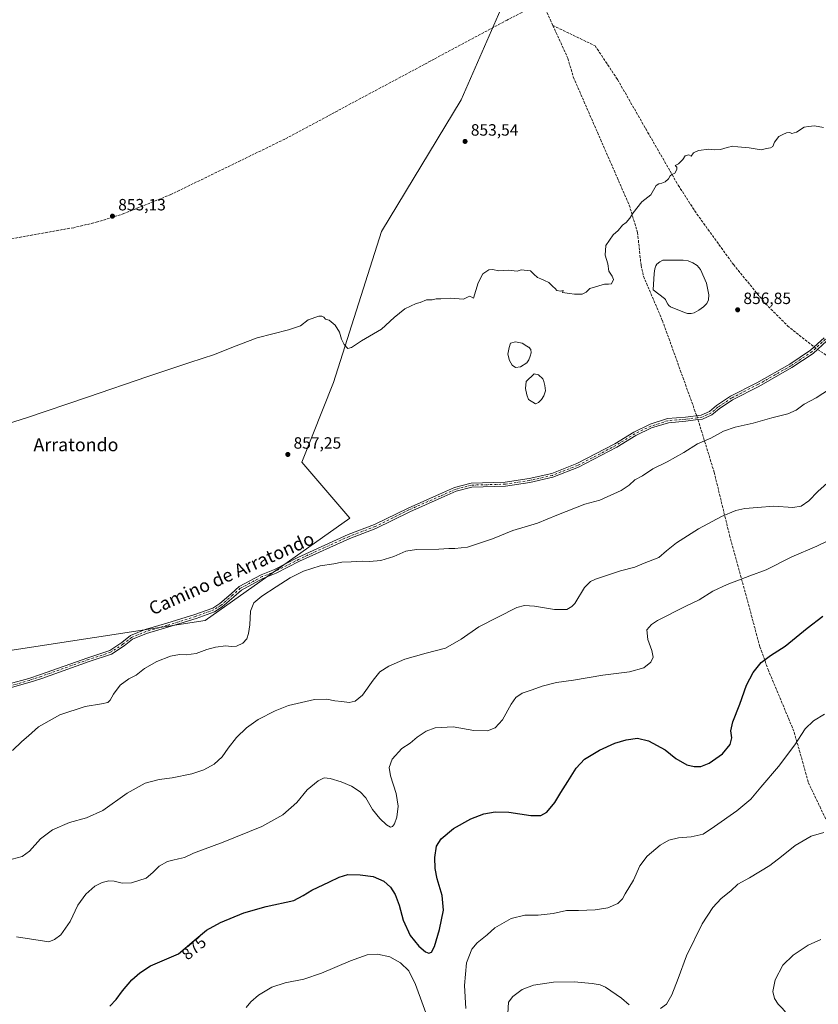
# Model space of a CAD drawing. Units: metres. Extents: x 569809 to 573253, y 4740345 to 4742701.
# Drawn here: x 570167 to 570656, y 4740660 to 4741263 of the extents above; entities that cross this region are included whole.
import ezdxf
from ezdxf.enums import TextEntityAlignment as Align

# ---------------------------------------------------------------- set-up
doc = ezdxf.new("R2010")
doc.units = ezdxf.units.M
doc.header["$MEASUREMENT"] = 0
doc.linetypes.add('DGN Style 3', pattern=[2.307223458686699, 1.648016756204785, -0.6592067024819142])
doc.linetypes.add('DGN Style 4', pattern=[2.6384748266838614, 1.318413404963828, -0.6592067024819142, 0.001648016756204785, -0.6592067024819142])
for name, color, linetype, lineweight in [('Camino Cxs', 7, 'Continuous', 0), ('Camino eje', 30, 'DGN Style 4', 13), ('Comarca CxS', 21, 'Continuous', 0), ('Comunidad Autónoma CxS', 142, 'Continuous', 0), ('Curva de nivel maestra', 30, 'Continuous', 30), ('Curva de nivel normal', 30, 'Continuous', 0), ('Espacio natural protegido CxS', 121, 'Continuous', 0), ('Estanque Cxs', 5, 'Continuous', 0), ('Laguna Cxs', 142, 'Continuous', 13), ('Municipio CxS', 4, 'Continuous', 0), ('Pastizal CxS', 92, 'Continuous', 0), ('Provincia CxS', 1, 'Continuous', 0), ('Punto de cota en terreno', 7, 'Continuous', 0), ('Rótulo de curva de nivel directora', 7, 'Continuous', 0), ('Rótulo de punto de cota en terreno', 7, 'Continuous', 0), ('Senda', 7, 'DGN Style 3', 0), ('Senda no paivmentada conexión', 7, 'DGN Style 3', 0), ('Texto cartográfico', 7, 'Continuous', 0)]:
    doc.layers.add(name, color=color, linetype=linetype, lineweight=lineweight)
doc.styles.add('Style-Arial', font='txt')

# ---------------------------------------------------------------- blocks, each defined once
blk = doc.blocks.new('*U4')
at = {"layer": 'Pastizal CxS', "color": 92, "linetype": 'Continuous', "lineweight": 0}
blk.add_polyline3d([(571441.8629000001, 4740369.181, 924.0605999999971), (569832.5, 4740352.49, 882.7697000000045), (569830.2379999999, 4740575.542500001, 871.2234000000027), (569881.1107000001, 4740610.662900001, 869.1477000000014), (569915.4710999997, 4740642.2905, 863.9373999999953), (569960.8265000005, 4740675.2917, 864.3606000000001), (569992.4382999997, 4740691.792300001, 862.7777999999963), (569977.6157000001, 4740739.0669, 860.8197999999975), (569977.6162999999, 4740770.3731, 859.8880000000064), (570006.3145000003, 4740809.5055, 858.9584999999934), (570074.1453, 4740846.0285, 857.8880000000064), (570144.5855, 4740874.7249, 857.9557999999961), (570280.2459000006, 4740895.593499999, 859.4150999999983), (570368.9484999999, 4740958.204700001, 858.7541999999958), (570339.4669000005, 4740992.3959, 857.5152999999991), (570358.9747000001, 4741041.1643, 855.876900000003), (570388.2379000001, 4741133.823899999, 854.106899999999), (570437.0078999996, 4741214.291099999, 853.2837000000001), (570478.4628999997, 4741309.3891, 852.3643000000012), (570556.4937000005, 4741377.6635, 852.1922000000051), (570615.0169000002, 4741433.7465, 851.8525999999983), (570663.7861000003, 4741475.198899999, 851.7013000000006)], dxfattribs=at)
blk = doc.blocks.new('*U5')
at = {"layer": 'Pastizal CxS', "color": 92, "linetype": 'Continuous', "lineweight": 0}
blk.add_polyline3d([(570478.4628999997, 4741309.3891, 852.3643000000012), (570437.0078999996, 4741214.291099999, 853.2837000000001), (570388.2379000001, 4741133.823899999, 854.106899999999), (570358.9747000001, 4741041.1643, 855.876900000003), (570339.4669000005, 4740992.3959, 857.5152999999991), (570368.9484999999, 4740958.204700001, 858.7541999999958), (570280.2459000006, 4740895.593499999, 859.4150999999983), (570144.5855, 4740874.7249, 857.9557999999961), (570074.1453, 4740846.0285, 857.8880000000064), (570006.3145000003, 4740809.5055, 858.9584999999934), (569977.6162999999, 4740770.3731, 859.8880000000064), (569977.6157000001, 4740739.0669, 860.8197999999975), (569992.4382999997, 4740691.792300001, 862.7777999999963), (569960.8265000005, 4740675.2917, 864.3606000000001), (569915.4710999997, 4740642.2905, 863.9373999999953)], dxfattribs=at)
blk = doc.blocks.new('5PATER')
at = {"layer": 'Punto de cota en terreno', "linetype": 'Continuous', "lineweight": 0}
h = blk.add_hatch(color=51, dxfattribs=at)
edge = h.paths.add_edge_path()
edge.add_ellipse((0, 0), major_axis=(-0.1095731443231308, -0.1110710700762829), ratio=0.9994222409660322, start_angle=0, end_angle=360)

msp = doc.modelspace()

# ---------------------------------------------------------------- linework, layer by layer
at = {"layer": 'Camino Cxs', "color": 7, "linetype": 'Continuous', "lineweight": 0}
for points in [[(570160.3872999996, 4740856.6437, 858.8377000000038), (570172.3520999998, 4740860.062100001, 858.934500000003), (570179.4581000004, 4740862.4309, 858.9959999999993), (570208.4316999996, 4740872.7501, 859.0212000000029), (570221.9183, 4740877.202099999, 859.1723000000056), (570229.2714999998, 4740881.975299999, 859.2623000000023), (570234.6557, 4740886.282500001, 859.2660000000034), (570243.6135, 4740889.947100001, 859.2883000000003), (570256.7615, 4740893.7985, 859.3013999999966), (570274.0571, 4740899.2117, 859.3227999999945), (570285.0094999997, 4740903.123299999, 859.4110999999976), (570289.3117000004, 4740905.9069, 859.3481999999932), (570296.2511, 4740911.9299, 859.4707000000053), (570301.1187000005, 4740916.2567, 859.545299999998), (570314.6749, 4740923.5045, 859.6208000000044), (570322.7518999996, 4740926.6823, 859.7008999999963), (570337.0105, 4740934.0757, 859.648199999996), (570367.9001000002, 4740948.128500001, 859.2814000000071), (570383.8888999998, 4740954.206900001, 859.1708999999975), (570404.4971000003, 4740964.378900001, 858.7583000000013), (570423.7030999997, 4740972.855900001, 858.4351000000024), (570433.0543000001, 4740976.997099999, 858.3546999999963), (570443.2204999998, 4740979.674100001, 858.3439000000071), (570464.0488999998, 4740980.236300001, 858.6828999999999), (570478.6123000003, 4740982.466700001, 858.5598999999929), (570492.4993000003, 4740985.610900001, 858.6981999999989), (570507.8278999999, 4740991.637499999, 858.7139000000025), (570531.1460999995, 4741003.7577, 858.4569000000047), (570542.8019000003, 4741010.9101, 858.4603999999963), (570552.7289000005, 4741015.739499999, 858.4712000000001), (570563.3997, 4741019.1163, 858.7354999999952), (570574.3646999998, 4741020.052300001, 858.9415000000008), (570584.0685000002, 4741021.216700001, 858.9861999999995), (570589.1690999996, 4741023.580499999, 858.9453000000068), (570593.4543000003, 4741027.0865, 858.8828999999969), (570601.9001000002, 4741032.851100001, 858.7259000000049), (570618.0853000004, 4741041.076500001, 858.7498999999953), (570638.2607000005, 4741052.548699999, 858.3518000000041), (570650.9748999998, 4741061.068499999, 858.2066999999952), (570659.2459000006, 4741068.6831, 858.1021999999939)], [(570160.3872999996, 4740856.6437, 858.8377000000038), (570172.3520999998, 4740860.062100001, 858.934500000003), (570179.4581000004, 4740862.4309, 858.9959999999993), (570208.4316999996, 4740872.7501, 859.0212000000029), (570221.9183, 4740877.202099999, 859.1723000000056), (570229.2714999998, 4740881.975299999, 859.2623000000023), (570234.6557, 4740886.282500001, 859.2660000000034), (570243.6135, 4740889.947100001, 859.2883000000003), (570256.7615, 4740893.7985, 859.3013999999966), (570274.0571, 4740899.2117, 859.3227999999945), (570285.0094999997, 4740903.123299999, 859.4110999999976), (570289.3117000004, 4740905.9069, 859.3481999999932), (570296.2511, 4740911.9299, 859.4707000000053), (570301.1187000005, 4740916.2567, 859.545299999998), (570314.6749, 4740923.5045, 859.6208000000044), (570322.7518999996, 4740926.6823, 859.7008999999963), (570337.0105, 4740934.0757, 859.648199999996), (570367.9001000002, 4740948.128500001, 859.2814000000071), (570383.8888999998, 4740954.206900001, 859.1708999999975), (570404.4971000003, 4740964.378900001, 858.7583000000013), (570423.7030999997, 4740972.855900001, 858.4351000000024), (570433.0543000001, 4740976.997099999, 858.3546999999963), (570443.2204999998, 4740979.674100001, 858.3439000000071), (570464.0488999998, 4740980.236300001, 858.6828999999999), (570478.6123000003, 4740982.466700001, 858.5598999999929), (570492.4993000003, 4740985.610900001, 858.6981999999989), (570507.8278999999, 4740991.637499999, 858.7139000000025), (570531.1460999995, 4741003.7577, 858.4569000000047), (570542.8019000003, 4741010.9101, 858.4603999999963), (570552.7289000005, 4741015.739499999, 858.4712000000001), (570563.3997, 4741019.1163, 858.7354999999952), (570574.3646999998, 4741020.052300001, 858.9415000000008), (570584.0685000002, 4741021.216700001, 858.9861999999995), (570589.1690999996, 4741023.580499999, 858.9453000000068), (570593.4543000003, 4741027.0865, 858.8828999999969), (570601.9001000002, 4741032.851100001, 858.7259000000049), (570618.0853000004, 4741041.076500001, 858.7498999999953), (570638.2607000005, 4741052.548699999, 858.3518000000041), (570650.9748999998, 4741061.068499999, 858.2066999999952), (570659.2459000006, 4741068.6831, 858.1021999999939)], [(570660.9243000001, 4741066.8303, 858.2090000000027), (570652.5264999997, 4741059.098900001, 858.3447000000016), (570639.5761000002, 4741050.4209, 858.5228999999963), (570619.2701000003, 4741038.874299999, 858.854600000006), (570603.1763000004, 4741030.695499999, 858.9113000000071), (570594.9533000002, 4741025.082900001, 859.0408000000025), (570590.5072999997, 4741021.4453, 859.1018000000041), (570584.7599, 4741018.7819, 859.1129999999977), (570582.0131000001, 4741018.591700001, 859.0794000000025), (570574.6199000003, 4741017.565099999, 859.0721000000049), (570563.8891000003, 4741016.6489, 858.891699999993), (570553.6577000003, 4741013.4113, 858.6312000000034), (570544.0055, 4741008.715500001, 858.5939999999974), (570532.3778999997, 4741001.580499999, 858.5709999999963), (570508.8646999998, 4740989.358899999, 858.810500000007), (570493.2368999999, 4740983.2147, 858.8295999999974), (570479.0780999997, 4740980.0089, 858.7128999999987), (570464.2726999996, 4740977.7413, 858.7793999999994), (570443.5771000005, 4740977.1829, 858.4432999999991), (570433.8838999998, 4740974.6305, 858.4483000000038), (570424.7141000004, 4740970.569499999, 858.5283000000054), (570405.5554999998, 4740962.113299999, 858.8611999999995), (570384.8887, 4740951.9123, 859.2547000000051), (570368.8629000001, 4740945.819900001, 859.3894), (570338.1042999999, 4740931.8267, 859.7617000000029), (570323.7878999999, 4740924.4033, 859.7970999999961), (570315.7253000002, 4740921.2313, 859.7100000000064), (570302.5585000003, 4740914.191500001, 859.6310999999987), (570297.9011000004, 4740910.0515, 859.5458000000071), (570290.8174999999, 4740903.903700001, 859.3505000000005), (570286.1239, 4740900.8665, 859.4116000000067), (570274.8513000002, 4740896.840700001, 859.3944000000047), (570257.4863, 4740891.405900001, 859.3913999999932), (570244.4404999996, 4740887.5843, 859.3652000000002), (570235.9358999999, 4740884.1051, 859.3668000000034), (570230.7367000004, 4740879.945699999, 859.4104999999981), (570223.0085000005, 4740874.929300001, 859.2749999999943), (570209.2430999996, 4740870.385299999, 859.112500000003), (570180.2729000002, 4740860.067100001, 859.1159000000043), (570173.0910999998, 4740857.6733, 859.0553999999975), (570160.9789000005, 4740854.2127, 858.9064000000071)], [(570660.9243000001, 4741066.8303, 858.2090000000027), (570652.5264999997, 4741059.098900001, 858.3447000000016), (570639.5761000002, 4741050.4209, 858.5228999999963), (570619.2701000003, 4741038.874299999, 858.854600000006), (570603.1763000004, 4741030.695499999, 858.9113000000071), (570594.9533000002, 4741025.082900001, 859.0408000000025), (570590.5072999997, 4741021.4453, 859.1018000000041), (570584.7599, 4741018.7819, 859.1129999999977), (570582.0131000001, 4741018.591700001, 859.0794000000025), (570574.6199000003, 4741017.565099999, 859.0721000000049), (570563.8891000003, 4741016.6489, 858.891699999993), (570553.6577000003, 4741013.4113, 858.6312000000034), (570544.0055, 4741008.715500001, 858.5939999999974), (570532.3778999997, 4741001.580499999, 858.5709999999963), (570508.8646999998, 4740989.358899999, 858.810500000007), (570493.2368999999, 4740983.2147, 858.8295999999974), (570479.0780999997, 4740980.0089, 858.7128999999987), (570464.2726999996, 4740977.7413, 858.7793999999994), (570443.5771000005, 4740977.1829, 858.4432999999991), (570433.8838999998, 4740974.6305, 858.4483000000038), (570424.7141000004, 4740970.569499999, 858.5283000000054), (570405.5554999998, 4740962.113299999, 858.8611999999995), (570384.8887, 4740951.9123, 859.2547000000051), (570368.8629000001, 4740945.819900001, 859.3894), (570338.1042999999, 4740931.8267, 859.7617000000029), (570323.7878999999, 4740924.4033, 859.7970999999961), (570315.7253000002, 4740921.2313, 859.7100000000064), (570302.5585000003, 4740914.191500001, 859.6310999999987), (570297.9011000004, 4740910.0515, 859.5458000000071), (570290.8174999999, 4740903.903700001, 859.3505000000005), (570286.1239, 4740900.8665, 859.4116000000067), (570274.8513000002, 4740896.840700001, 859.3944000000047), (570257.4863, 4740891.405900001, 859.3913999999932), (570244.4404999996, 4740887.5843, 859.3652000000002), (570235.9358999999, 4740884.1051, 859.3668000000034), (570230.7367000004, 4740879.945699999, 859.4104999999981), (570223.0085000005, 4740874.929300001, 859.2749999999943), (570209.2430999996, 4740870.385299999, 859.112500000003), (570180.2729000002, 4740860.067100001, 859.1159000000043), (570173.0910999998, 4740857.6733, 859.0553999999975), (570160.9789000005, 4740854.2127, 858.9064000000071)]]:
    msp.add_polyline3d(points, dxfattribs=at)
at = {"layer": 'Camino eje', "color": 30, "linetype": 'DGN Style 4', "lineweight": 13}
for points in [[(570896.1621000003, 4741289.5823, 858.7342000000064), (570895.9426999995, 4741289.060699999, 858.8592999999966), (570893.5100999996, 4741284.3651, 863.5390999999945), (570891.2401000002, 4741279.9901, 866.6459000000032), (570890.1851000004, 4741276.645099999, 865.8638000000066), (570889.1051000003, 4741273.210100001, 861.4744000000064), (570883.2851, 4741264.425100001, 858.8160999999964), (570879.4501, 4741259.790100001, 858.1472999999969), (570875.5000999998, 4741255.0101, 857.5671000000002), (570860.3251, 4741240.2501, 860.8185999999987), (570811.9051000001, 4741198.110099999, 864.9955000000045), (570763.3701, 4741155.8751, 861.212400000004), (570756.0411, 4741150.831700001, 864.8300000000017), (570742.3706999999, 4741144.882900001, 859.4619999999996), (570721.3362999996, 4741135.754699999, 857.3684000000068), (570707.0487000003, 4741127.288100001, 857.1301999999997), (570697.1268999996, 4741120.0121, 856.593200000003), (570689.4539000001, 4741112.206700001, 857.0065000000033), (570685.2207000004, 4741104.9307, 857.3365000000049), (570681.9133000001, 4741095.4057, 857.5651999999973), (570677.6799, 4741085.351500001, 857.8378999999987), (570672.2560999999, 4741078.604699999, 857.9422000000051), (570660.0850999998, 4741067.7567, 858.1521999999969), (570654.0992999999, 4741062.2459, 858.2023999999947)], [(570654.0992999999, 4741062.2459, 858.2023999999947), (570651.7506999997, 4741060.083699999, 858.273199999996), (570638.9184999998, 4741051.4847, 858.4369000000006), (570618.6776999999, 4741039.975299999, 858.8010000000068), (570602.5380999995, 4741031.7733, 858.8160000000062), (570594.2037000004, 4741026.0847, 858.9579999999987), (570589.8381000003, 4741022.512900001, 859.0154999999941), (570584.4140999997, 4741019.999299999, 859.0486999999995), (570581.6819000002, 4741019.671499999, 859.028999999995)], [(570581.6819000002, 4741019.671499999, 859.028999999995), (570574.4923, 4741018.808700001, 859.0068999999932), (570563.6442999998, 4741017.8827, 858.8200000000071), (570553.1933000004, 4741014.575300001, 858.5512000000017), (570543.4036999998, 4741009.812899999, 858.5264000000025), (570531.7619000003, 4741002.6691, 858.5111000000034), (570508.3463000003, 4740990.498299999, 858.7606999999989), (570492.8680999996, 4740984.412699999, 858.764599999995), (570478.8453000002, 4740981.237700001, 858.6361999999936), (570464.1608999996, 4740978.9889, 858.7309999999999), (570443.3989000004, 4740978.428500001, 858.3934000000008), (570433.4691000005, 4740975.8137, 858.4017000000023), (570424.2087000003, 4740971.7127, 858.4807000000001), (570405.0263, 4740963.246099999, 858.8053000000073), (570384.3887, 4740953.0595, 859.209600000002), (570368.3815000001, 4740946.974099999, 859.3322999999947), (570337.5575000001, 4740932.951300001, 859.7017000000051), (570323.2698999997, 4740925.5429, 859.7483000000066), (570315.2001, 4740922.367900001, 859.6587000000001), (570301.8387000002, 4740915.224099999, 859.5864000000003), (570297.0761000002, 4740910.990700001, 859.5051999999997), (570290.0647, 4740904.905300001, 859.3525999999983), (570285.5667000003, 4740901.994899999, 859.4146999999939), (570274.4540999997, 4740898.0261, 859.3552000000054), (570257.1239, 4740892.6021, 859.3423999999941), (570244.0270999996, 4740888.765699999, 859.327099999995), (570235.2956999998, 4740885.1939, 859.3157999999967), (570230.0040999996, 4740880.9605, 859.3325000000042), (570222.4634999996, 4740876.0657, 859.2192000000069), (570208.8372999998, 4740871.567700001, 859.0666000000057), (570179.8655000003, 4740861.2489, 859.0558000000019), (570172.7216999996, 4740858.867699999, 858.9948000000004), (570160.6831, 4740855.428099999, 858.8715999999986)]]:
    msp.add_polyline3d(points, dxfattribs=at)
at = {"layer": 'Comarca CxS', "color": 21, "linetype": 'Continuous', "lineweight": 0}
msp.add_3dface([(573239.0500005551, 4740387.819982558), (569832.5000005307, 4740352.489982556), (569809.0400005303, 4742665.889982532), (573214.4500005571, 4742701.209982532)], dxfattribs=at)
at = {"layer": 'Comunidad Autónoma CxS', "color": 142, "linetype": 'Continuous', "lineweight": 0}
msp.add_3dface([(573239.0500005551, 4740387.819982558), (569832.5000005307, 4740352.489982556), (569809.0400005303, 4742665.889982532), (573214.4500005571, 4742701.209982532)], dxfattribs=at)
at = {"layer": 'Curva de nivel maestra', "color": 30, "linetype": 'Continuous', "lineweight": 30, "elevation": 875, "flags": 128}
msp.add_lwpolyline([(570221.8899999997, 4740659.3201), (570225.7699999996, 4740663.5101), (570229.6699999999, 4740668.700099999), (570235.4400000004, 4740675.380100001), (570240.25, 4740679.7401), (570246.9199999999, 4740683.950099999), (570263.9100000003, 4740691.470100001), (570273.5599999996, 4740699.620100001), (570281.1200000001, 4740705.780099999), (570289.6600000003, 4740710.5101), (570304, 4740716.550100001), (570317.7599999999, 4740720.390100001), (570334.5700000003, 4740724.0001), (570340.2300000004, 4740727.120100001), (570345.5999999996, 4740730.360099999), (570356.3499999996, 4740735.460100001), (570362.29, 4740738.4301), (570367.6100000005, 4740739.920100001), (570375.1299999999, 4740739.690099999), (570383.2400000002, 4740738.6801), (570389.6200000001, 4740735.960100001), (570393.7300000004, 4740732.1801), (570396.6299999999, 4740727.7301), (570399.1900000004, 4740721.130100001), (570401.5599999996, 4740712.040100001), (570405.9199999999, 4740702.6601), (570411.1900000004, 4740696.130100001), (570415.2699999996, 4740692.540100001), (570417.3200000003, 4740691.7501), (570418.8600000005, 4740692.390100001), (570420.6299999999, 4740695.8201), (570423.8799999999, 4740706.3301), (570426.3099999996, 4740718.190099999), (570425.4800000004, 4740727.0801), (570422.4199999999, 4740737.350099999), (570421.0800000001, 4740743.630100001), (570420.9400000004, 4740750.3201), (570421.9800000004, 4740757.3101), (570424.8200000003, 4740761.8201), (570432.3499999996, 4740768.090100001), (570443.0199999996, 4740774.130100001), (570450.9699999997, 4740777.0801), (570457.7999999998, 4740778.340100001), (570466.1399999997, 4740778.040100001), (570479.5999999996, 4740776.100099999), (570485.7199999997, 4740776.0701), (570489.4199999999, 4740778.1601), (570494.3399999999, 4740784.0101), (570498.0499999998, 4740790.270099999), (570502.29, 4740796.8301), (570507.3899999997, 4740805.130100001), (570512.4600000001, 4740810.5001), (570521.7599999999, 4740816.0701), (570531.1900000004, 4740820.370100001), (570538.1299999999, 4740822.5101), (570545.0300000003, 4740823.380100001), (570551.7599999999, 4740821.8101), (570561.8399999999, 4740816.3301), (570568.4000000004, 4740810.970100001), (570575.1500000004, 4740807.190099999), (570579.6799999997, 4740806.040100001), (570583.7100000001, 4740806.1801), (570588.8200000003, 4740808.170100001), (570596.9500000002, 4740813.780099999), (570601.7999999998, 4740819.620100001), (570602.8200000003, 4740823.670100001), (570602.1299999999, 4740828.0101), (570603.29, 4740833.450099999), (570607.6299999999, 4740844.2301), (570611.7800000003, 4740855.8301), (570615.7199999997, 4740863.630100001), (570620.6900000004, 4740869.710100001), (570626.3799999999, 4740874.110099999), (570635.4800000004, 4740879.780099999), (570648.9400000004, 4740890.780099999), (570658.5099999999, 4740898.190099999)], dxfattribs=at)
at = {"layer": 'Curva de nivel normal', "color": 30, "linetype": 'Continuous', "lineweight": 0, "flags": 128}
for points, elevation in [([(570153.2599999999, 4741014.190099999), (570170.8899999997, 4741019.700099999), (570208.25, 4741032.220100001), (570245.1299999999, 4741044.880100001), (570270.8499999996, 4741053.5101), (570286.1200000001, 4741058.350099999), (570297.7400000002, 4741063.130100001), (570312.1500000004, 4741068.600099999), (570331.3700000001, 4741073.420100001), (570338.6200000001, 4741076.0601), (570343.3799999999, 4741079.5601), (570349.9000000004, 4741081.890100001), (570351.7599999999, 4741081.940099999), (570353.0199999996, 4741081.200099999), (570353.9600000001, 4741080.140100001), (570356.2599999999, 4741079.440099999), (570360, 4741076.360099999), (570362.5199999996, 4741072.100099999), (570363.7599999999, 4741067.880100001), (570365.3300000001, 4741064.540100001), (570367.7199999997, 4741062.020099999), (570369.8099999996, 4741062.690099999), (570376.0800000001, 4741066.7401), (570388.2999999998, 4741073.920100001), (570396.1200000001, 4741081.040100001), (570402.4699999997, 4741086.470100001), (570409.4800000004, 4741089.640100001), (570411.9500000002, 4741090.190099999), (570415.7400000002, 4741091.800100001), (570419.2699999996, 4741091.940099999), (570421.8099999996, 4741092.4101), (570424.5499999998, 4741092.4001), (570430.5499999998, 4741092.890100001), (570438.4600000001, 4741092.2301), (570441.2800000003, 4741093.720100001), (570442.3799999999, 4741094.1601), (570444.6799999997, 4741092.870100001), (570447.5199999996, 4741102.2401), (570450.2300000004, 4741107.8301), (570454, 4741110.190099999), (570456.5199999996, 4741110.380100001), (570459.7999999998, 4741109.670100001), (570466.1200000001, 4741110.130100001), (570471.2999999998, 4741109.4901), (570473.8700000001, 4741110.220100001), (570479.5800000001, 4741109.7301), (570481.4699999997, 4741107.550100001), (570483.7599999999, 4741105.640100001), (570485.8700000001, 4741104.8301), (570488.0300000003, 4741103.700099999), (570490.7400000002, 4741102.520099999), (570493.1399999997, 4741100.0101), (570494.5999999996, 4741098.800100001), (570495.6200000001, 4741097.630100001), (570497.7999999998, 4741097.2401), (570499.4699999997, 4741097.6801), (570499.04, 4741096.360099999), (570503.4600000001, 4741095.840100001), (570506.5300000003, 4741095.350099999), (570511.0999999996, 4741095.450099999), (570513.4900000002, 4741096.4901), (570515.7699999996, 4741098.7401), (570524.7300000004, 4741101.450099999), (570527.2599999999, 4741101.470100001), (570529.1299999999, 4741101.640100001), (570530.2400000002, 4741104.420100001), (570529.4400000004, 4741106.3201), (570527.4299999997, 4741109.380100001), (570526.8600000005, 4741114.020099999), (570525.1799999997, 4741119.220100001), (570525.6100000005, 4741125.1801), (570530.1200000001, 4741131.7301), (570533.2300000004, 4741134.390100001), (570535.7800000003, 4741137.530099999), (570538.0199999996, 4741139.280099999), (570540.3700000001, 4741141.860099999), (570542.2599999999, 4741145.200099999), (570547.75, 4741151.950099999), (570553.0700000003, 4741156.200099999), (570556.5099999999, 4741161.920100001), (570557.9600000001, 4741162.9901), (570559.8499999996, 4741163.300100001), (570561.9199999999, 4741164.2401), (570563.9800000004, 4741166.0601), (570564.9600000001, 4741167.860099999), (570566.0199999996, 4741168.710100001), (570567.7699999996, 4741169.360099999), (570569.0700000003, 4741171.7401), (570568.9900000002, 4741173.1801), (570567.9800000004, 4741174.0801), (570570.0300000003, 4741175.220100001), (570572.7800000003, 4741177.9001), (570574.2400000002, 4741180.100099999), (570576.4800000004, 4741180.640100001), (570577.8200000003, 4741179.8201), (570579.3099999996, 4741181.940099999), (570582.2699999996, 4741183.340100001), (570588.6900000004, 4741184.130100001), (570591.9800000004, 4741183.8101), (570595.7999999998, 4741183.860099999), (570599.8499999996, 4741185.270099999), (570603.4299999997, 4741185.9801), (570606.3799999999, 4741185.610099999), (570613.29, 4741184.9801), (570620.7199999997, 4741183.670100001), (570623.9800000004, 4741184.5601), (570626.4199999999, 4741185.020099999), (570627.7599999999, 4741185.860099999), (570628.9299999997, 4741188.380100001), (570631.6100000005, 4741191.870100001), (570633.9000000004, 4741193.140100001), (570636.1799999997, 4741194.210100001), (570638.1600000003, 4741194.360099999), (570639.4800000004, 4741193.690099999), (570642.3899999997, 4741194.6601), (570647.1100000005, 4741197.5601), (570649.7800000003, 4741198.040100001), (570653.2999999998, 4741198.5101), (570658.9500000002, 4741197.390100001)], 855), ([(570162.2699999996, 4740815.940099999), (570168.0599999996, 4740821.3201), (570172.2000000002, 4740824.790100001), (570178.3799999999, 4740830.450099999), (570191.3799999999, 4740837.6801), (570206.7800000003, 4740842.7501), (570216.9400000004, 4740844.380100001), (570220.8099999996, 4740845.300100001), (570222.2400000002, 4740846.6601), (570224.1500000004, 4740850.5001), (570228.2199999997, 4740855.970100001), (570233.5899999999, 4740859.7501), (570238.0599999996, 4740862.110099999), (570243.2400000002, 4740866.110099999), (570250.7100000001, 4740870.4301), (570259.1299999999, 4740873.6601), (570264.5099999999, 4740874.710100001), (570268.7199999997, 4740874.590100001), (570274.8499999996, 4740875.4001), (570281.3799999999, 4740877.8301), (570286.5800000001, 4740879.210100001), (570292.9100000003, 4740880.050100001), (570296.1399999997, 4740879.670100001), (570299.5, 4740879.840100001), (570303.4699999997, 4740881.5801), (570305.75, 4740884.190099999), (570306.9400000004, 4740887.520099999), (570307.6100000005, 4740892.960100001), (570308.0999999996, 4740901.1801), (570310.2100000001, 4740906.380100001), (570314.9500000002, 4740910.5101), (570323.8399999999, 4740916.100099999), (570332.2599999999, 4740921.720100001), (570340.54, 4740925.800100001), (570350.7999999998, 4740928.960100001), (570359.1200000001, 4740930.2501), (570364.0800000001, 4740931.3201), (570369.6299999999, 4740931.4301), (570376.7400000002, 4740931.8301), (570380.8899999997, 4740931.600099999), (570387.8899999997, 4740932.2401), (570395.8899999997, 4740934.640100001), (570403.0700000003, 4740937.960100001), (570409.6299999999, 4740939.090100001), (570423.3700000001, 4740939.2601), (570429.4100000003, 4740939.700099999), (570433.2199999997, 4740939.700099999), (570441.0199999996, 4740940.5001), (570456.2000000002, 4740945.620100001), (570468.6900000004, 4740950.530099999), (570483.8200000003, 4740955.210100001), (570495.6100000005, 4740960.020099999), (570512.8200000003, 4740966.6601), (570521.9000000004, 4740969.2501), (570534.9299999997, 4740975.0601), (570539.9600000001, 4740978.3101), (570543.2699999996, 4740981.620100001), (570548.0499999998, 4740984.100099999), (570554.3600000005, 4740988.360099999), (570563.1799999997, 4740992.600099999), (570573.3200000003, 4740998.440099999), (570581.7199999997, 4741003.610099999), (570589.8700000001, 4741007.1501), (570597.6799999997, 4741011.4901), (570604.7800000003, 4741013.940099999), (570615.7100000001, 4741016.290100001), (570627.1699999999, 4741019.720100001), (570637.0099999999, 4741022.0801), (570642.04, 4741024.4101), (570647.0499999998, 4741027.970100001), (570654.3099999996, 4741031.940099999), (570662.5499999998, 4741037.200099999)], 860), ([(570162.1799999997, 4740749.4001), (570168.2599999999, 4740750.950099999), (570172.7100000001, 4740754.220100001), (570179.5999999996, 4740761.7501), (570186.8099999996, 4740767.3201), (570197.2000000002, 4740771.7301), (570207.7400000002, 4740774.610099999), (570217.6600000003, 4740779.190099999), (570232.5899999999, 4740789.780099999), (570243.5800000001, 4740795.960100001), (570252.0599999996, 4740798.1501), (570260.1600000003, 4740799.140100001), (570272.2400000002, 4740801.5601), (570279.5800000001, 4740804.1501), (570285.7800000003, 4740807.520099999), (570290.7100000001, 4740812.110099999), (570294.3700000001, 4740817.3301), (570299.54, 4740823.920100001), (570305.5700000003, 4740829.850099999), (570312.8399999999, 4740834.790100001), (570323.1600000003, 4740840.120100001), (570331.4100000003, 4740843.380100001), (570347.1699999999, 4740847.0601), (570354.8700000001, 4740847.4301), (570359.7199999997, 4740846.290100001), (570364.0199999996, 4740845.9101), (570368.5, 4740845.350099999), (570372.0599999996, 4740846.0601), (570376.6399999997, 4740849.770099999), (570383.0999999996, 4740858.940099999), (570387.29, 4740864.0001), (570392.7400000002, 4740867.5101), (570402.5599999996, 4740871.9101), (570415.5499999998, 4740875.590100001), (570427.3799999999, 4740878.600099999), (570437.1200000001, 4740884.0801), (570447.8799999999, 4740891.700099999), (570471.04, 4740903.440099999), (570475.8700000001, 4740904.630100001), (570481.8700000001, 4740904.2601), (570494.2699999996, 4740902.1801), (570501.7999999998, 4740902.350099999), (570504.8899999997, 4740904.020099999), (570506.5599999996, 4740906.0101), (570512.5800000001, 4740915.720100001), (570516.1600000003, 4740919.390100001), (570519.2400000002, 4740920.8101), (570534.5, 4740925.9801), (570543.3300000001, 4740928.2601), (570549.1100000005, 4740930.6501), (570557.9600000001, 4740934.1601), (570562.75, 4740938.100099999), (570568.8499999996, 4740943.100099999), (570582.3600000005, 4740951.7401), (570596.4800000004, 4740959.170100001), (570605.1799999997, 4740962.840100001), (570610.6699999999, 4740964.120100001), (570618.4299999997, 4740964.6801), (570628.5599999996, 4740965.460100001), (570640.0099999999, 4740964.6801), (570645.2000000002, 4740965.530099999), (570649.8499999996, 4740968.800100001), (570655.4699999997, 4740974.4801), (570663.1399999997, 4740981.540100001)], 865), ([(570164.8099999996, 4740701.7601), (570184.5899999999, 4740698.8101), (570188.0800000001, 4740700.0801), (570192.0599999996, 4740703.100099999), (570197.5899999999, 4740711.270099999), (570202.2800000003, 4740721.2601), (570207.3099999996, 4740728.0101), (570212.7800000003, 4740732.790100001), (570217.1799999997, 4740735.0601), (570221.4299999997, 4740735.9901), (570224.5899999999, 4740735.840100001), (570229.5999999996, 4740734.630100001), (570235.3099999996, 4740734.860099999), (570244.2599999999, 4740737.8201), (570248.2400000002, 4740741.270099999), (570252.2400000002, 4740745.050100001), (570257.29, 4740747.940099999), (570260.4400000004, 4740748.6801), (570263.9600000001, 4740749.6601), (570267.6299999999, 4740750.420100001), (570273.1200000001, 4740752.950099999), (570291.3200000003, 4740759.7301), (570315.0300000003, 4740769.360099999), (570327.9199999999, 4740776.4801), (570336.4100000003, 4740784.130100001), (570342.8600000005, 4740791.800100001), (570349.5899999999, 4740797.3201), (570353.1100000005, 4740799.100099999), (570356.75, 4740798.840100001), (570363.5700000003, 4740796.690099999), (570369.9500000002, 4740793.9801), (570375.2999999998, 4740790.610099999), (570378.6500000004, 4740787.0001), (570382.8300000001, 4740779.800100001), (570387.2100000001, 4740774.220100001), (570391.4299999997, 4740770.280099999), (570393.7300000004, 4740769.040100001), (570394.9900000002, 4740769.350099999), (570396.3099999996, 4740770.940099999), (570397.75, 4740775.090100001), (570398.4199999999, 4740781.870100001), (570397.2599999999, 4740789.5101), (570393.8399999999, 4740800.300100001), (570393.0300000003, 4740805.440099999), (570394.7999999998, 4740810.620100001), (570400.6600000003, 4740817.100099999), (570405.75, 4740820.360099999), (570410.2100000001, 4740824.0101), (570415.5499999998, 4740827.710100001), (570421.2100000001, 4740829.7501), (570432.2100000001, 4740830.3301), (570444.8799999999, 4740828.140100001), (570453.2100000001, 4740827.880100001), (570457.8700000001, 4740829.780099999), (570462.3099999996, 4740834.6501), (570467.6799999997, 4740844.280099999), (570470.4500000002, 4740848.280099999), (570474.3799999999, 4740850.920100001), (570480.4600000001, 4740853.0801), (570486.6299999999, 4740855.350099999), (570495.3200000003, 4740857.4801), (570505.8600000005, 4740858.960100001), (570523.7199999997, 4740862.020099999), (570540.1600000003, 4740864.1601), (570548.8099999996, 4740866.440099999), (570553.0899999999, 4740869.9301), (570554.5, 4740873.130100001), (570553.8099999996, 4740877.2401), (570551.2400000002, 4740883.850099999), (570550.6900000004, 4740889.780099999), (570553.54, 4740893.1501), (570557.1900000004, 4740895.420100001), (570574.5199999996, 4740904.220100001), (570582.8499999996, 4740908.2401), (570591.1799999997, 4740913.380100001), (570599.8499999996, 4740917.590100001), (570613.8399999999, 4740922.880100001), (570623.8399999999, 4740926.5101), (570639.5099999999, 4740934.550100001), (570654.8399999999, 4740941.100099999), (570667.4100000003, 4740947.220100001)], 870), ([(570439.9400000004, 4740657.9901), (570439.1200000001, 4740672.030099999), (570440.3899999997, 4740685.880100001), (570443.5499999998, 4740694.2401), (570446.8799999999, 4740698.170100001), (570452.8799999999, 4740703.0801), (570457.6600000003, 4740707.2301), (570467.6799999997, 4740713.0601), (570475.9900000002, 4740715.050100001), (570484.1799999997, 4740714.960100001), (570493.4600000001, 4740716.1601), (570501.5199999996, 4740717.8201), (570508.8600000005, 4740717.940099999), (570519.04, 4740718.270099999), (570526.8799999999, 4740719.530099999), (570532.9600000001, 4740722.1601), (570535.7599999999, 4740725.030099999), (570537.4400000004, 4740728.140100001), (570542.5800000001, 4740736.5701), (570546.4800000004, 4740745.220100001), (570550.9800000004, 4740751.2401), (570558.8499999996, 4740757.870100001), (570564.1799999997, 4740760.9801), (570570.1799999997, 4740762.420100001), (570577.8499999996, 4740763.0701), (570585.1799999997, 4740764.590100001), (570592.1299999999, 4740769.4101), (570605.8300000001, 4740778.920100001), (570614.4199999999, 4740786.0801), (570620.5800000001, 4740793.450099999), (570631.4199999999, 4740806.0701), (570641.29, 4740819.440099999), (570647.6100000005, 4740829.120100001), (570652.7999999998, 4740834.120100001), (570659.5800000001, 4740838.2301)], 880), ([(570659.1299999999, 4740765.780099999), (570651.2599999999, 4740763.4801), (570641.5700000003, 4740757.800100001), (570633.2100000001, 4740750.9001), (570625.9500000002, 4740745.5701), (570613.5099999999, 4740737.880100001), (570606.3300000001, 4740734.0801), (570602.1100000005, 4740730.030099999), (570596.2100000001, 4740725.170100001), (570591.0199999996, 4740719.710100001), (570584.6799999997, 4740709.7301), (570575.0199999996, 4740690.210100001), (570569.9699999997, 4740676.370100001), (570566.0599999996, 4740666.370100001), (570562.8399999999, 4740660.620100001), (570559.0199999996, 4740657.860099999)], 885), ([(570663.5999999996, 4740642.7501), (570649.9400000004, 4740646.920100001), (570643.8399999999, 4740650.140100001), (570639.7300000004, 4740652.420100001), (570635.7400000002, 4740655.390100001), (570633.6100000005, 4740658.040100001), (570631.1200000001, 4740660.4801), (570628.7699999996, 4740664.100099999), (570627.8499999996, 4740668.380100001), (570629.25, 4740675.4301), (570633.8899999997, 4740684.4101), (570640.25, 4740690.5601), (570649.4400000004, 4740696.6501), (570657.1699999999, 4740700.1801)], 890), ([(570305.4000000004, 4740658.4801), (570308.2599999999, 4740662.0801), (570312.9299999997, 4740666.100099999), (570321.2300000004, 4740670.9801), (570329.2300000004, 4740673.640100001), (570340.7300000004, 4740675.9101), (570351.5599999996, 4740679.4901), (570369.3899999997, 4740687.130100001), (570379.4699999997, 4740690.7401), (570385.8200000003, 4740691.2501), (570393.3399999999, 4740689.600099999), (570399.9500000002, 4740685.9001), (570405.0999999996, 4740680.920100001), (570409.0199999996, 4740672.520099999), (570418.4600000001, 4740646.8201)], 880), ([(570539.8200000003, 4740660.110099999), (570535.2000000002, 4740664.290100001), (570525.3899999997, 4740670.890100001), (570522.1500000004, 4740672.4101), (570517.2999999998, 4740673.2501), (570506.2999999998, 4740674.2601), (570493.6100000005, 4740673.940099999), (570481.3399999999, 4740672.1601), (570474.4000000004, 4740669.5801), (570468.6500000004, 4740665.1801), (570465.9800000004, 4740661.8301), (570465.5800000001, 4740654.790100001)], 885)]:
    msp.add_lwpolyline(points, dxfattribs=dict(at, elevation=elevation))
at = {"layer": 'Espacio natural protegido CxS', "color": 121, "linetype": 'Continuous', "lineweight": 0}
msp.add_3dface([(573239.0500005551, 4740387.819982558), (569832.5000005307, 4740352.489982556), (569809.0400005303, 4742665.889982532), (573214.4500005571, 4742701.209982532)], dxfattribs=at)
msp.add_3dface([(573239.0500005551, 4740387.819982558), (569832.5000005307, 4740352.489982556), (569809.0400005303, 4742665.889982532), (573214.4500005571, 4742701.209982532)], dxfattribs=at)
at = {"layer": 'Estanque Cxs', "color": 5, "linetype": 'Continuous', "lineweight": 0}
msp.add_polyline3d([(570579.7801000001, 4741083.9902, 855.3402999999963), (570577.9200999998, 4741083.460200001, 855.343200000003), (570575.6401000004, 4741083.5801, 855.3592999999966), (570573.7200999996, 4741084.080200001, 855.3625999999931), (570565.1601, 4741087.5902, 855.501900000003), (570564.1001000004, 4741088.450099999, 855.5445000000036), (570563.5401, 4741089.279999999, 855.5332999999956), (570562.6101000002, 4741091.130200001, 855.4523000000045), (570562.1001000004, 4741092.0001, 855.4101999999986), (570561.4401000004, 4741092.7401, 855.4003999999987), (570554.6300999997, 4741098.020099999, 855.4199999999984), (570555.3000999996, 4741107.9702, 855.422200000001), (570555.6700999998, 4741110.9002, 855.4281000000047), (570556.2801000001, 4741112.770099999, 855.4225000000006), (570556.8701, 4741113.6702, 855.420299999998), (570558.6401000004, 4741115.2402, 855.4440999999933), (570560.6001000004, 4741116.1601, 855.4869000000036), (570572.9901000002, 4741116.2302, 855.5798999999971), (570575.9200999998, 4741115.7202, 855.573000000004), (570578.8601000002, 4741114.5902, 855.5121000000073), (570581.4700999996, 4741112.850199999, 855.3948999999993), (570583.6001000004, 4741110.520099999, 855.4026000000014), (570587.2500999998, 4741102.000200001, 855.3092999999935), (570588.7401000002, 4741094.8902, 855.3745000000055), (570588.3901000004, 4741091.920100001, 855.3288000000031), (570587.4401000004, 4741089.7302, 855.2661999999982), (570585.4001000002, 4741087.5701, 855.2629000000015), (570582.5100999996, 4741085.510199999, 855.303899999999), (570579.7801000001, 4741083.9902, 855.3402999999963)], dxfattribs=at)
msp.add_polyline3d([(570579.7801000001, 4741083.9901, 855.3402999999963), (570577.9200999998, 4741083.460100001, 855.343200000003), (570575.6401000004, 4741083.5801, 855.3592999999966), (570573.7200999996, 4741084.0801, 855.3625999999931), (570565.1601, 4741087.590100001, 855.501900000003), (570564.1001000004, 4741088.450099999, 855.5445000000036), (570563.5401, 4741089.280099999, 855.5332999999956), (570562.6101000002, 4741091.130100001, 855.4523000000045), (570562.1001000004, 4741092.0001, 855.4101999999986), (570561.4401000004, 4741092.7401, 855.4003999999987), (570554.6300999997, 4741098.020099999, 855.4199999999984), (570555.3000999996, 4741107.970100001, 855.422200000001), (570555.6700999998, 4741110.9001, 855.4281000000047), (570556.2801000001, 4741112.770099999, 855.4225000000006), (570556.8701, 4741113.670100001, 855.420299999998), (570558.6401000004, 4741115.2401, 855.4440999999933), (570560.6001000004, 4741116.1601, 855.4869000000036), (570572.9901000002, 4741116.2301, 855.5798999999971), (570575.9200999998, 4741115.720100001, 855.573000000004), (570578.8601000002, 4741114.590100001, 855.5121000000073), (570581.4700999996, 4741112.850099999, 855.3948999999993), (570583.6001000004, 4741110.520099999, 855.4026000000014), (570587.2500999998, 4741102.0001, 855.3092999999935), (570588.7401000002, 4741094.890100001, 855.3745000000055), (570588.3901000004, 4741091.920100001, 855.3288000000031), (570587.4401000004, 4741089.7301, 855.2661999999982), (570585.4001000002, 4741087.5701, 855.2629000000015), (570582.5100999996, 4741085.5101, 855.303899999999)], close=True, dxfattribs=at)
at = {"layer": 'Laguna Cxs', "color": 142, "linetype": 'Continuous', "lineweight": 13}
for points in [[(570477.1551000001, 4741063.476, 855.734700000001), (570478.2631000001, 4741062.860400001, 855.7559000000037), (570478.3861999996, 4741062.860400001, 855.761400000003), (570479.7405000003, 4741061.382999999, 855.7958000000071), (570479.8635999998, 4741059.4132, 855.7654999999941), (570479.3711999999, 4741057.3202, 855.6944999999978), (570478.5093, 4741055.1041, 855.6612000000023), (570477.2781999996, 4741053.257400001, 855.6150000000052), (570473.4616, 4741050.918199999, 855.6315000000033), (570470.3837000001, 4741050.548900001, 855.7467000000034), (570468.2906999998, 4741051.779999999, 855.8322000000045), (570466.5670999996, 4741054.734800001, 855.8886000000057), (570465.7052999996, 4741058.674500001, 855.8242000000029), (570466.4440000001, 4741062.737299999, 855.7130999999937), (570467.1826999999, 4741065.445900001, 855.7087000000029), (570470.3837000001, 4741066.184599999, 855.7495000000055), (570474.4464999996, 4741065.322699999, 855.7606999999989)], [(570484.4188999999, 4741029.003599999, 855.8506999999954), (570482.5722000003, 4741028.264900001, 855.876900000003), (570478.2631000001, 4741030.850400001, 856.2281999999979), (570477.1551000001, 4741033.8051, 856.1392000000051), (570476.4164000005, 4741037.498600001, 855.9728999999934), (570476.7856999999, 4741041.9308, 855.9576999999991), (570481.7103000004, 4741046.609200001, 855.9928999999975), (570484.4188999999, 4741045.8705, 856.0017999999982), (570487.0043000003, 4741043.531300001, 855.9603999999963), (570487.6199000003, 4741041.807700001, 855.9278999999952), (570488.3585999999, 4741039.3453, 855.9119000000064), (570488.7279000003, 4741036.144300001, 855.862500000003), (570487.7429999998, 4741033.066500001, 855.7731000000058), (570486.2655999997, 4741030.850400001, 855.7995999999986)]]:
    msp.add_polyline3d(points, close=True, dxfattribs=at)
for points in [[(570477.1551000001, 4741063.476100001, 855.734700000001), (570478.2631000001, 4741062.860500001, 855.7559000000037), (570478.3861999996, 4741062.860500001, 855.761400000003), (570479.7405000003, 4741061.382999999, 855.7958000000071), (570479.8635999998, 4741059.4133, 855.7654999999941), (570479.3711999999, 4741057.3202, 855.6944999999978), (570478.5093, 4741055.1042, 855.6612000000023), (570477.2781999996, 4741053.2575, 855.6150000000052), (570473.4616, 4741050.918199999, 855.6315000000033), (570470.3837000001, 4741050.548900001, 855.7467000000034), (570468.2906999998, 4741051.779999999, 855.8322000000045), (570466.5670999996, 4741054.7349, 855.8886000000057), (570465.7052999996, 4741058.6746, 855.8242000000029), (570466.4440000001, 4741062.737299999, 855.7130999999937), (570467.1826999999, 4741065.446000001, 855.7087000000029), (570470.3837000001, 4741066.184599999, 855.7495000000055), (570474.4464999996, 4741065.322699999, 855.7606999999989), (570477.1551000001, 4741063.476100001, 855.734700000001)], [(570484.4188999999, 4741029.003599999, 855.8506999999954), (570482.5722000003, 4741028.265000001, 855.8767999999982), (570478.2631000001, 4741030.850400001, 856.2281999999979), (570477.1551000001, 4741033.805199999, 856.1392000000051), (570476.4164000005, 4741037.4987, 855.9728999999934), (570476.7856999999, 4741041.9309, 855.9576999999991), (570481.7103000004, 4741046.609200001, 855.9928999999975), (570484.4188999999, 4741045.8706, 856.0017999999982), (570487.0043000003, 4741043.531300001, 855.9603999999963), (570487.6199000003, 4741041.807800001, 855.9278999999952), (570488.3585999999, 4741039.3454, 855.9119000000064), (570488.7279000003, 4741036.144400001, 855.862500000003), (570487.7429999998, 4741033.066600001, 855.7731000000058), (570486.2655999997, 4741030.850400001, 855.7995999999986), (570484.4188999999, 4741029.003599999, 855.8506999999954)]]:
    msp.add_polyline3d(points, dxfattribs=at)
at = {"layer": 'Municipio CxS', "color": 4, "linetype": 'Continuous', "lineweight": 0}
msp.add_3dface([(573239.0500005551, 4740387.819982558), (569832.5000005307, 4740352.489982556), (569809.0400005303, 4742665.889982532), (573214.4500005571, 4742701.209982532)], dxfattribs=at)
at = {"layer": 'Pastizal CxS', "color": 92, "linetype": 'Continuous', "lineweight": 0}
msp.add_polyline3d([(570663.7861000003, 4741475.198899999, 851.7013000000006), (570615.0169000002, 4741433.7465, 851.8525999999983), (570556.4937000005, 4741377.6635, 852.1922000000051), (570478.4628999997, 4741309.3891, 852.3643000000012), (570437.0078999996, 4741214.291099999, 853.2837000000001), (570388.2379000001, 4741133.823899999, 854.106899999999), (570358.9747000001, 4741041.1643, 855.876900000003), (570339.4669000005, 4740992.3959, 857.5152999999991), (570368.9484999999, 4740958.204700001, 858.7541999999958), (570280.2459000006, 4740895.593499999, 859.4150999999983), (570144.5855, 4740874.7249, 857.9557999999961), (570074.1453, 4740846.0285, 857.8880000000064), (570006.3145000003, 4740809.5055, 858.9584999999934), (569977.6162999999, 4740770.3731, 859.8880000000064), (569977.6157000001, 4740739.0669, 860.8197999999975), (569992.4382999997, 4740691.792300001, 862.7777999999963), (569960.8265000005, 4740675.2917, 864.3606000000001), (569915.4710999997, 4740642.2905, 863.9373999999953), (569881.1107000001, 4740610.662900001, 869.1477000000014), (569830.2379999999, 4740575.542500001, 871.2234000000027)], dxfattribs=at)
at = {"layer": 'Provincia CxS', "color": 1, "linetype": 'Continuous', "lineweight": 0}
msp.add_3dface([(573239.0500005551, 4740387.819982558), (569832.5000005307, 4740352.489982556), (569809.0400005303, 4742665.889982532), (573214.4500005571, 4742701.209982532)], dxfattribs=at)
at = {"layer": 'Senda', "color": 7, "linetype": 'DGN Style 3', "lineweight": 0, "extrusion": (-0.002661331484347244, 0.00580665247295196, 0.9999795998428113), "elevation": 26865.50313306655, "flags": 128}
msp.add_lwpolyline([(570486.8856763787, 4741198.100926545), (570493.4217199021, 4741183.840486133)], dxfattribs=at)
at = {"layer": 'Senda', "color": 7, "linetype": 'DGN Style 3', "lineweight": 0}
for points in [[(570486.6363000004, 4741274.1689, 852.843200000003), (570465.1601, 4741263.2401, 852.8986000000004), (570329.0500999996, 4741190.300100001, 853.2189000000071), (570259.3300999999, 4741156.380100001, 853.2609999999986), (570230.6101000002, 4741144.7301, 852.9872999999935), (570214.4001000002, 4741139.590100001, 853.5641000000032), (570199.8300999999, 4741136.0801, 853.5730999999943), (570115.7701000003, 4741121.110099999, 853.7694000000047), (570013.4901000002, 4741100.4901, 853.9309000000068), (569937.6901000004, 4741086.090100001, 853.9419999999956), (569921.0557000004, 4741082.428099999, 853.8782000000066)], [(570493.1721000001, 4741259.908700001, 852.9434000000037), (570502.3701, 4741239.840100001, 853.116399999999), (570505.7001, 4741228.300100001, 853.3081999999995), (570539.9301000005, 4741149.9101, 854.9195999999939), (570545.0301000001, 4741133.100099999, 855.3886000000057), (570547.1601, 4741113.110099999, 855.5446999999986), (570548.6801000005, 4741106.3101, 855.5525000000052), (570560.2401000002, 4741079.220100001, 856.2553999999947), (570581.2473999998, 4741020.8782, 858.9713000000047)], [(570493.1721000001, 4741259.908700001, 852.9434000000037), (570519.0422999999, 4741247.4505, 853.1762000000017), (570532.7701000003, 4741226.770099999, 853.5757000000013), (570550.0701000001, 4741196.590100001, 854.223100000003), (570569.9600999998, 4741162.030099999, 855.1831999999995), (570581.3601000002, 4741144.4301, 855.6506999999983), (570603.7001, 4741113.540100001, 856.3221999999952), (570623.3701, 4741089.4901, 856.7906999999979), (570636.7801000001, 4741076.040100001, 857.223100000003), (570653.1097999997, 4741063.034, 858.1419000000025)], [(570655.1756999996, 4741061.537799999, 858.2728000000062), (570684.0401, 4741042.550100001, 860.2305999999954), (570691.9700999996, 4741038.4101, 860.6612000000023), (570704.9200999998, 4741033.1801, 861.0188999999956), (570758.1801000005, 4741014.030099999, 863.7014000000055), (570767.9501, 4741009.0101, 864.1809000000068), (570774.9600999998, 4741003.540100001, 864.5936999999976), (570785.4301000005, 4740992.6801, 864.9622999999993), (570838.1201, 4740931.5801, 868.0883000000031), (570864.3300999999, 4740909.7301, 871.0679999999993), (570872.7500999998, 4740901.290100001, 871.7838000000047), (570888.3701, 4740879.440099999, 873.3994999999996), (570933.8400999998, 4740811.720100001, 880.6858000000066), (570950.2401000002, 4740790.3201, 882.7881999999954), (570963.3601000002, 4740775.700099999, 884.4067000000069), (570985.1201, 4740755.300100001, 886.9493999999978), (571007.7401000002, 4740735.970100001, 889.6187000000064), (571026.1901000004, 4740721.5601, 890.4597999999969), (571050.3651000002, 4740705.405099999, 891.4375)], [(570582.0130000003, 4741018.591700001, 859.0794000000025), (570591.9001000002, 4740986.350099999, 861.6937000000034), (570601.3601000002, 4740947.790100001, 866.981899999999), (570619.9501, 4740879.450099999, 874.3233999999939), (570625.0000999998, 4740865.420100001, 875.6405999999989), (570640.9600999998, 4740827.120100001, 879.6039000000019), (570649.5701000001, 4740796.300100001, 882.2462999999989), (570664.5000999998, 4740765.0601, 885.2048999999971), (570691.8501000004, 4740708.9301, 889.5890000000073), (570699.3501000004, 4740691.540100001, 890.595300000001), (570704.8800999997, 4740676.4801, 890.9453000000068), (570710.3201000001, 4740654.520099999, 890.914499999999), (570715.8701, 4740611.8201, 890.8714000000037), (570718.8800999997, 4740581.7601, 891.6339000000008), (570720.2401000002, 4740575.440099999, 892.1437000000006), (570721.3201000001, 4740568.880100001, 892.5163000000031), (570724.9401000004, 4740550.300100001, 893.2069999999949), (570728.5201000003, 4740527.6801, 894.845300000001), (570732.7200999996, 4740510.960100001, 894.0320999999967), (570741.6401000004, 4740485.840100001, 894.1545999999945), (570744.2801000001, 4740477.120100001, 894.3775000000023), (570744.4367000004, 4740476.440500001, 894.4045000000042)]]:
    msp.add_polyline3d(points, dxfattribs=at)
at = {"layer": 'Senda no paivmentada conexión', "color": 7, "linetype": 'DGN Style 3', "lineweight": 0, "extrusion": (-0.08527291534332114, -0.03061333964212226, 0.9958872191894056), "elevation": -192946.4146964701, "flags": 128}
msp.add_lwpolyline([(-4269403.037598352, 2130327.154240622), (-4269401.961508044, 2130327.821999381), (-4269400.931349983, 2130328.599027757)], dxfattribs=at)
at = {"layer": 'Senda no paivmentada conexión', "color": 7, "linetype": 'DGN Style 3', "lineweight": 0, "extrusion": (-0.02132910229584058, 0.04008700466881154, 0.9989685187491827), "elevation": 178741.4255726626, "flags": 128}
msp.add_lwpolyline([(-2730669.685547001, -3913353.707047629), (-2730669.50231938, -3913352.436350155), (-2730669.287416085, -3913351.326416832)], dxfattribs=at)

# ---------------------------------------------------------------- block references
at = {"layer": 'Pastizal CxS', "color": 92, "linetype": 'Continuous', "lineweight": 0}
for name in ['*U4', '*U5']:
    msp.add_blockref(name, (0, 0), dxfattribs=at)
at = {"layer": 'Punto de cota en terreno', "color": 7, "linetype": 'Continuous', "lineweight": 0, "xscale": 10, "yscale": 10, "zscale": 10}
for p in [(570439.4199999999, 4741188.91, 853.5399999999937), (570223.5599999996, 4741143.130000001, 853.1300000000047), (570606.3099999996, 4741085.779999999, 856.8500000000058), (570330.9199999999, 4740997.210000001, 857.25)]:
    msp.add_blockref('5PATER', p, dxfattribs=at)

# ---------------------------------------------------------------- texts
at = {"layer": 'Rótulo de curva de nivel directora', "color": 7, "linetype": 'Continuous', "lineweight": 0, "style": 'Style-Arial'}
msp.add_text('875', height=7.000000000000002, rotation=40.18305382340509, dxfattribs=at).set_placement((570273.406279431, 4740694.871135474), align=Align.MIDDLE_CENTER)
at = {"layer": 'Rótulo de punto de cota en terreno', "color": 7, "linetype": 'Continuous', "lineweight": 0, "style": 'Style-Arial'}
for s, p in [('853,54', (570442.9478000002, 4741192.437799999)), ('853,13', (570227.0878, 4741146.6578)), ('856,85', (570609.8378, 4741089.307800001)), ('857,25', (570334.4478000002, 4741000.7378))]:
    msp.add_text(s, height=7.000000000000002, dxfattribs=at).set_placement(p)
at = {"layer": 'Texto cartográfico', "color": 7, "linetype": 'Continuous', "lineweight": 0, "style": 'Style-Arial'}
msp.add_text('Arratondo', height=8, dxfattribs=at).set_placement((570201.2070865857, 4741003.170150001), align=Align.MIDDLE_CENTER)
msp.add_text('Camino de Arratondo', height=8, rotation=23.91711083024159, dxfattribs=at).set_placement((570296.389367122, 4740924.328490118), align=Align.MIDDLE_CENTER)

doc.saveas('drawing.dxf')
